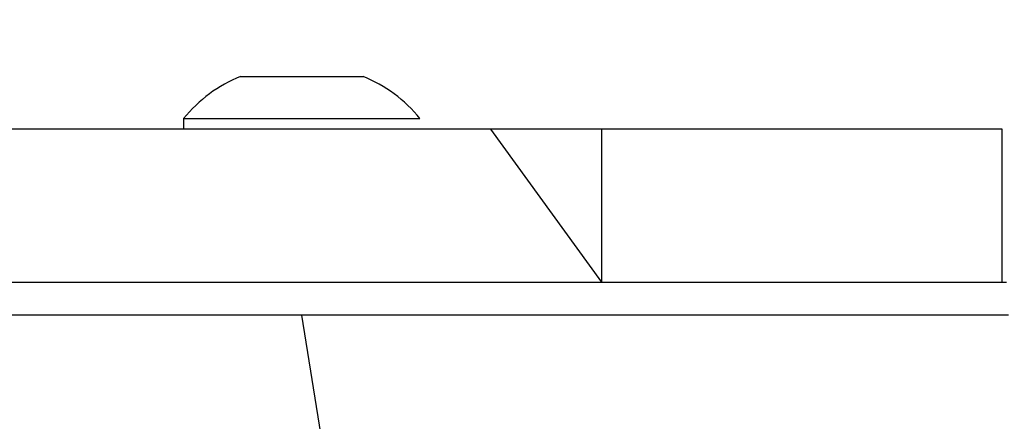
# Model space of a CAD drawing. Units: millimetres. Extents: x 151 to 616, y 114 to 875.
# Drawn here: x 378 to 384, y 438 to 440 of the extents above; entities that cross this region are included whole.
import ezdxf

# ---------------------------------------------------------------- set-up
doc = ezdxf.new("R2010")
doc.units = ezdxf.units.MM
doc.header["$LTSCALE"] = 35
doc.layers.add('SLD-0', color=179, linetype='Continuous')
doc.styles.add('SLDTEXTSTYLE2', font='TXT', dxfattribs={"width": 0.75})
doc.dimstyles.new('SLDDIMSTYLE1', dxfattribs={"dimtxt": 12.25, "dimasz": 7, "dimexe": 0, "dimexo": 0.0625, "dimgap": 3.0625, "dimtad": 1, "dimdec": 0, "dimrnd": 1e-09, "dimzin": 12, "dimdsep": 46, "dimtxsty": 'SLDTEXTSTYLE2', "dimsah": 1, "dimcen": 0.09, "dimadec": 0, "dimazin": 3, "dimtfac": 1, "dimtdec": 0, "dimtofl": 0, "dimtmove": 0, "dimatfit": 3, "dimfxl": 1, "dimfrac": 2, "dimtolj": 1, "dimtzin": 12, "dimarcsym": 0})

# ---------------------------------------------------------------- blocks, each defined once
blk = doc.blocks.new('_D_1')
at = {"layer": 'SLD-0'}
for p, q in [((371.5784, 875.3997), (616.2172, 875.3997)), ((612.7172, 875.3997), (612.7172, 204.5804)), ((388.2534, 204.5804), (616.2172, 204.5804))]:
    blk.add_line(p, q, dxfattribs=at)
for points in [[(612.7172, 875.3997), (610.9392, 868.3997), (614.4952, 868.3997)], [(612.7172, 204.5804), (614.4952, 211.5804), (610.9392, 211.5804)]]:
    blk.add_solid(points, dxfattribs=at)
at = {"layer": 'SLD-0', "insert": (596.9261, 518.0353), "char_height": 12.25, "attachment_point": 1, "rotation": 90, "style": 'SLDTEXTSTYLE2'}
blk.add_mtext('671', dxfattribs=at)
blk = doc.blocks.new('_D_3')
at = {"layer": 'SLD-0'}
for p, q in [((370.0784, 675.3997), (578.5715, 675.3997)), ((575.0715, 675.3997), (575.0715, 354.5804)), ((384.6784, 354.5804), (578.5715, 354.5804))]:
    blk.add_line(p, q, dxfattribs=at)
for points in [[(575.0715, 675.3997), (573.2935, 668.3997), (576.8495, 668.3997)], [(575.0715, 354.5804), (576.8495, 361.5804), (573.2935, 361.5804)]]:
    blk.add_solid(points, dxfattribs=at)
at = {"layer": 'SLD-0', "insert": (559.2804, 518.0353), "char_height": 12.25, "attachment_point": 1, "rotation": 90, "style": 'SLDTEXTSTYLE2'}
blk.add_mtext('321', dxfattribs=at)

msp = doc.modelspace()

# ---------------------------------------------------------------- linework, layer by layer
at = {"color": 7, "linetype": 'Continuous', "lineweight": 25}
for p, q in [((379.5784, 439.6297), (379.7534, 439.6297)), ((379.7534, 439.6297), (380.1034, 439.6297)), ((380.1034, 439.6297), (380.2784, 439.6297)), ((379.2534, 439.3897), (379.2534, 439.3297)), ((379.2534, 439.3897), (380.6034, 439.3897)), ((380.6034, 439.3897), (380.6034, 439.3897)), ((381.0082, 439.3297), (372.2608, 439.3297)), ((381.6426, 439.3297), (381.0082, 439.3297)), ((383.9278, 439.3297), (381.6426, 439.3297)), ((383.9282, 439.3297), (383.9278, 439.3297)), ((383.9282, 438.4547), (383.9282, 439.3297)), ((380.1284, 437.0297), (379.9284, 438.2669))]:
    msp.add_line(p, q, dxfattribs=at)
at = {"color": 8, "linetype": 'Continuous', "lineweight": 25}
for p, q in [((381.6426, 438.4547), (381.0082, 439.3297)), ((381.6426, 438.4547), (381.6426, 439.3297)), ((383.9282, 438.4547), (383.9278, 439.3297))]:
    msp.add_line(p, q, dxfattribs=at)
at = {"color": 7, "linetype": 'Continuous', "lineweight": 25}
for centre, start, end in [((379.8758, 438.887), 111.8185, 141.0704), ((379.9811, 438.887), 38.9296, 68.1815)]:
    msp.add_arc(centre, 0.8, start, end, dxfattribs=at)
for points, knots in [([(375.9034, 438.4547), (376.7974, 438.4547), (378.5856, 438.4547), (381.2712, 438.4547), (383.0595, 438.4547), (383.9534, 438.4547)], [0, 0, 0, 0, 0.3332958, 0.6667014, 1, 1, 1, 1]), ([(379.9284, 438.2669), (379.2555, 438.2669), (377.9095, 438.267), (376.565, 438.267), (375.8927, 438.267)], [0, 0, 0, 0, 0.499992, 1, 1, 1, 1]), ([(383.9641, 438.267), (383.2919, 438.267), (381.9474, 438.267), (380.6014, 438.2669), (379.9284, 438.2669)], [0, 0, 0, 0, 0.500008, 1, 1, 1, 1])]:
    msp.add_open_spline(points, degree=3, knots=knots, dxfattribs=at)

# ---------------------------------------------------------------- dimensions: what is measured, and where the dimension line sits
at = {"layer": 'SLD-0'}
for base, p1, p2, picture, middle in [((612.7172, 204.5804), (368.0784, 875.3997), (384.7534, 204.5804), '_D_1', (612.7172, 531.6124)), ((575.0715, 354.5804), (366.5784, 675.3997), (381.1784, 354.5804), '_D_3', (575.0715, 531.6124))]:
    dim = msp.add_linear_dim(base=base, p1=p1, p2=p2, angle=90, dimstyle='SLDDIMSTYLE1', dxfattribs=at)
    dim.commit()
    dim.dimension.update_dxf_attribs({"geometry": picture, "text_midpoint": middle, "dimtype": 160})

doc.saveas('drawing.dxf')
